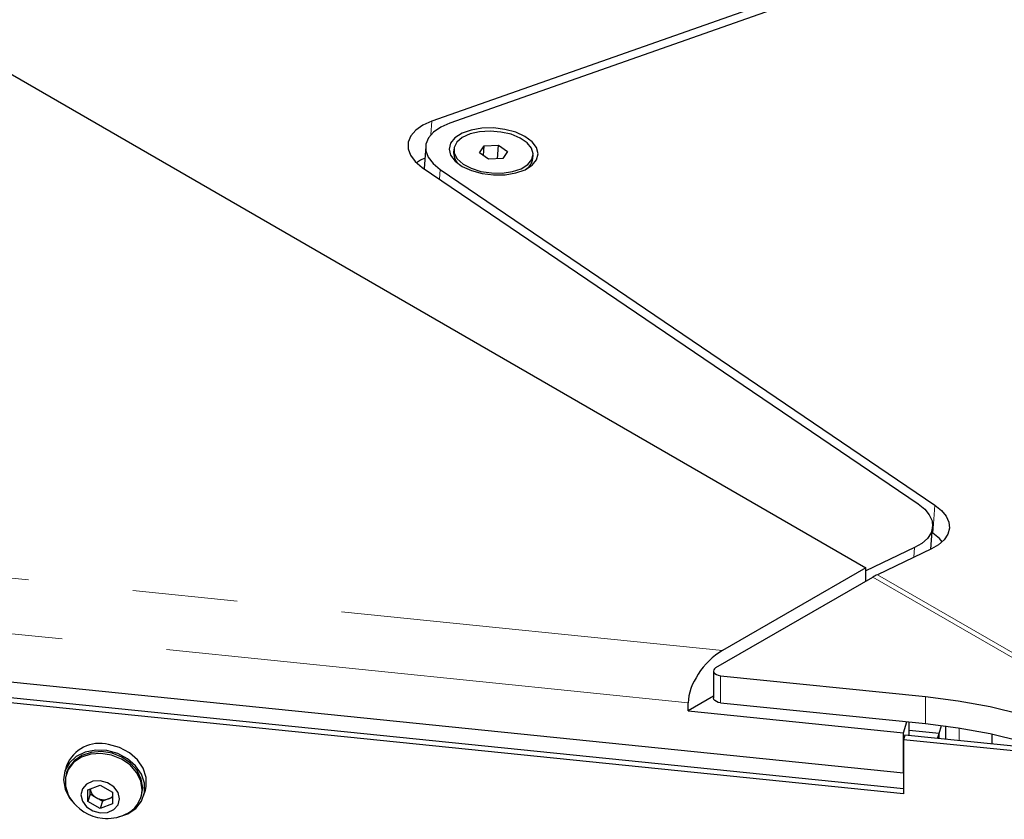
# Model space of a CAD drawing. Units: millimetres. Extents: x 50 to 4180, y 50 to 2920.
# Drawn here: x 2511 to 2631, y 897 to 993 of the extents above; entities that cross this region are included whole.
import ezdxf

# ---------------------------------------------------------------- set-up
doc = ezdxf.new("R2010")
doc.units = ezdxf.units.MM
doc.header["$LTSCALE"] = 10
doc.linetypes.add('PHANTOM', pattern=[12.7, 6.35, -1.27, 1.27, -1.27, 1.27, -1.27])

msp = doc.modelspace()

# ---------------------------------------------------------------- linework, layer by layer
at = {"color": 7, "linetype": 'Continuous', "lineweight": 25}
for p, q in [((2777.5, 1057.24), (2561.34, 981.19)), ((2777.37, 1056.2), (2563.5, 980.95)), ((2393.64, 1054.26), (2613.87, 927.13)), ((2560.58, 978.13), (2560.38, 975.44)), ((2563.98, 977.78), (2563.95, 977.37)), ((2567.08, 977.36), (2567.67, 978.19)), ((2567.59, 977.02), (2567.67, 978.19)), ((2567.67, 978.19), (2569.38, 978.26)), ((2569.27, 976.64), (2569.38, 978.26)), ((2569.38, 978.26), (2570.5, 977.5)), ((2568.2, 976.6), (2567.08, 977.36)), ((2569.91, 976.67), (2568.2, 976.6)), ((2570.5, 977.5), (2569.91, 976.67)), ((2573.57, 976.67), (2573.6, 977.08)), ((2560.17, 975.58), (2620.2, 934.87)), ((2562.33, 975.35), (2622.23, 934.71)), ((2621.76, 929.39), (2621.96, 932.08)), ((2621.99, 931.32), (2621.91, 931.37)), ((2619.78, 929.57), (2613.87, 926.75)), ((2621.81, 929.41), (2615.28, 926.3)), ((2613.87, 927.13), (2596.51, 917.11)), ((2613.87, 925.52), (2613.87, 927.13)), ((2595.73, 915.05), (2614.72, 926.01)), ((2618.42, 902.27), (2423.23, 922.14)), ((2618.43, 899.78), (2422.05, 919.77)), ((2618.43, 900.37), (2422.22, 920.34)), ((2595.44, 914.64), (2595.44, 911.37)), ((2596.26, 914.07), (2621.08, 911.54)), ((2595.44, 911.59), (2592.37, 909.82)), ((2592.37, 909.82), (2592.37, 910.8)), ((2592.37, 909.82), (2618.42, 907.17)), ((2596.26, 910.8), (2621.08, 908.28)), ((2618.42, 907.17), (2618.83, 908.51)), ((2619.11, 906.83), (2619.11, 908.48)), ((2622.75, 907.09), (2619.11, 907.46)), ((2622.75, 907.09), (2623.04, 908.05)), ((2623.53, 907.99), (2623.53, 906.38)), ((2618.42, 902.27), (2618.42, 907.17)), ((2618.6, 906.89), (2618.43, 906.32)), ((2634.92, 904.64), (2618.43, 906.32)), ((2618.43, 906.32), (2618.43, 899.78)), ((2635.1, 905.21), (2618.6, 906.89)), ((2622.56, 906.48), (2622.75, 907.09)), ((2622.75, 906.46), (2622.75, 907.09)), ((2629.18, 905.81), (2629.18, 907.01)), ((2517.09, 903.15), (2516.87, 902.44)), ((2517.11, 902.36), (2517.04, 902.15)), ((2618.43, 902.3), (2618.42, 902.27)), ((2519.69, 900.27), (2521.17, 900.83)), ((2519.69, 898.86), (2519.69, 900.27)), ((2519.97, 899.74), (2519.97, 900.37)), ((2521.17, 900.83), (2522.65, 899.97)), ((2526.43, 899.52), (2526.65, 900.23)), ((2519.97, 899.74), (2519.69, 898.86)), ((2520.7, 899.31), (2519.97, 899.74)), ((2521.44, 898.89), (2520.7, 899.31)), ((2522.18, 899.16), (2521.44, 898.89)), ((2522.65, 899.34), (2522.18, 899.16)), ((2522.65, 899.97), (2522.65, 898.56)), ((2526.13, 899.37), (2526.19, 899.59)), ((2521.17, 898), (2519.69, 898.86)), ((2521.44, 898.89), (2521.17, 898)), ((2522.65, 898.56), (2521.17, 898))]:
    msp.add_line(p, q, dxfattribs=at)
at = {"color": 8, "linetype": 'PHANTOM', "lineweight": 18}
for p, q in [((2561.22, 979.56), (2561.34, 981.19)), ((2562.33, 975.35), (2562.24, 974.18)), ((2621.99, 931.32), (2622.23, 934.71)), ((2424.06, 934.67), (2596.51, 917.11)), ((2619.7, 928.41), (2619.78, 929.57)), ((2592.37, 910.8), (2423.23, 928.02)), ((2614.72, 926.01), (2684.02, 886.01)), ((2615.28, 926.3), (2684.57, 886.3)), ((2596.26, 914.07), (2596.26, 910.8)), ((2621.08, 911.54), (2621.08, 908.28)), ((2625.18, 906.22), (2625.18, 907.75))]:
    msp.add_line(p, q, dxfattribs=at)
at = {"color": 7, "linetype": 'Continuous', "lineweight": 25, "flags": 128}
for points in [[(2561.34, 981.19), (2560.24, 980.7), (2559.38, 980.1), (2558.77, 979.4), (2558.46, 978.64), (2558.45, 977.84), (2558.74, 977.05), (2559.32, 976.29), (2560.17, 975.58)], [(2563.5, 980.95), (2562.4, 980.47), (2561.53, 979.86), (2560.93, 979.16), (2560.61, 978.4), (2560.6, 977.61), (2560.89, 976.81), (2561.48, 976.05), (2562.33, 975.35)], [(2564.99, 975.7), (2566.11, 975.2), (2567.41, 974.85), (2568.81, 974.68), (2570.2, 974.7), (2571.5, 974.92), (2572.62, 975.31), (2573.47, 975.86), (2574.01, 976.51), (2574.19, 977.24), (2574, 977.98), (2573.46, 978.7), (2572.6, 979.33), (2571.48, 979.84), (2570.18, 980.19), (2568.79, 980.36), (2567.39, 980.33), (2566.09, 980.11), (2564.98, 979.72), (2564.13, 979.18), (2563.59, 978.52), (2563.41, 977.79), (2563.59, 977.05), (2564.14, 976.34), (2564.99, 975.7)], [(2565.11, 975.99), (2566.08, 975.48), (2567.26, 975.11), (2568.55, 974.91), (2569.85, 974.9), (2571.08, 975.08), (2572.13, 975.43), (2572.94, 975.93), (2573.45, 976.54), (2573.6, 977.22), (2573.4, 977.91), (2572.86, 978.57), (2572.01, 979.14), (2570.93, 979.59), (2569.69, 979.87), (2568.38, 979.98), (2567.1, 979.89), (2565.95, 979.63), (2565.01, 979.2), (2564.35, 978.63), (2564.02, 977.98), (2564.04, 977.29), (2564.41, 976.61), (2565.11, 975.99)], [(2560.47, 976.72), (2559.94, 976.46), (2559.45, 976.16)], [(2620.2, 934.87), (2621, 934.22), (2621.56, 933.53), (2621.89, 932.8), (2621.96, 932.07), (2621.77, 931.36), (2621.34, 930.69), (2620.66, 930.08), (2619.78, 929.57)], [(2622.23, 934.71), (2623.02, 934.07), (2623.59, 933.38), (2623.92, 932.65), (2623.99, 931.92), (2623.8, 931.2), (2623.36, 930.53), (2622.69, 929.93), (2621.81, 929.41)], [(2623.13, 930.29), (2622.78, 930.68), (2621.99, 931.32)], [(2595.73, 915.05), (2595.56, 914.92), (2595.46, 914.77), (2595.44, 914.62), (2595.48, 914.46), (2595.6, 914.32), (2595.78, 914.2), (2596, 914.12), (2596.26, 914.07)], [(2596.26, 910.8), (2596, 910.85), (2595.78, 910.94), (2595.6, 911.06), (2595.48, 911.2), (2595.44, 911.35), (2595.44, 911.37)], [(2621.08, 911.54), (2625.05, 911.03), (2628.94, 910.33), (2632.7, 909.43), (2636.32, 908.34), (2639.75, 907.08), (2642.98, 905.65), (2645.99, 904.06), (2648.74, 902.32), (2651.22, 900.46), (2653.41, 898.47), (2655.29, 896.39), (2656.85, 894.21), (2658.08, 891.97), (2658.96, 889.67)], [(2621.08, 908.28), (2625.05, 907.77), (2628.94, 907.06), (2632.7, 906.16), (2636.32, 905.07), (2639.75, 903.81), (2642.98, 902.38), (2645.99, 900.79), (2648.74, 899.06), (2651.22, 897.19), (2653.41, 895.21), (2655.29, 893.12), (2656.85, 890.95), (2658.08, 888.7), (2658.96, 886.41)], [(2521.97, 905.02), (2520.64, 905.08), (2519.37, 904.83), (2518.28, 904.3), (2517.44, 903.52), (2516.9, 902.55), (2516.73, 901.47), (2516.91, 900.35), (2517.45, 899.27), (2518.05, 898.55)], [(2523.28, 896.96), (2523.31, 896.96), (2524.5, 897.36), (2525.48, 898.02), (2526.17, 898.9), (2526.53, 899.93), (2526.53, 901.05), (2526.16, 902.15), (2525.46, 903.17), (2524.48, 904.03), (2523.29, 904.66), (2521.97, 905.02)], [(2526.65, 900.23), (2526.75, 900.65), (2526.74, 901.76), (2526.38, 902.87), (2525.68, 903.89), (2524.7, 904.75), (2523.51, 905.38), (2522.19, 905.73)], [(2526.26, 900.28), (2526.09, 901.35), (2525.58, 902.37), (2524.78, 903.27), (2523.74, 903.99), (2522.54, 904.46), (2521.26, 904.66), (2520.02, 904.57), (2518.89, 904.2), (2517.95, 903.58), (2517.29, 902.74), (2516.95, 901.76), (2516.95, 900.7), (2517.29, 899.65), (2517.49, 899.3)], [(2526.19, 899.59), (2526.33, 900.5), (2526.15, 901.56), (2525.65, 902.59), (2524.84, 903.49), (2523.8, 904.2), (2522.6, 904.68), (2521.33, 904.88), (2520.08, 904.79), (2518.95, 904.42), (2518.02, 903.79), (2517.36, 902.96), (2517.11, 902.36)], [(2523.51, 899.18), (2523.33, 899.94), (2522.83, 900.62), (2522.07, 901.11), (2521.17, 901.35), (2520.28, 901.3), (2519.52, 900.95), (2519.01, 900.38), (2518.83, 899.65), (2519.01, 898.89), (2519.52, 898.21), (2520.28, 897.71), (2521.17, 897.47), (2522.07, 897.53), (2522.83, 897.87), (2523.33, 898.45), (2523.51, 899.18)]]:
    msp.add_lwpolyline(points, dxfattribs=at)
at = {"color": 7, "linetype": 'Continuous', "lineweight": 25}
for centre, radius, start, end in [((2565.84, 977.38), 1.88, 180.3361, 231.4637), ((2571.68, 976.97), 1.91, 300.6195, 350.9738), ((2618.69, 919.14), 7.93, 115.5191, 120.0477), ((2521.1, 901.56), 4.32, 75.3143, 158.3041), ((2521.34, 900.54), 1.39, 187.0646, 242.4973), ((2522.91, 900.37), 3.35, 291.8344, 358.5591), ((2522, 902.12), 5.32, 212.0279, 264.1878), ((2521.6, 900.83), 1.76, 239.2841, 289.0915), ((2521.77, 900.31), 1.22, 289.9284, 316.491), ((2522, 902.12), 5.32, 264.1878, 294.0025)]:
    msp.add_arc(centre, radius, start, end, dxfattribs=at)
msp.add_ellipse((2596.51, 913.19), major_axis=(3.43, 4.18), ratio=0.555624, start_param=0.976293, end_param=2.547089, dxfattribs=at)

doc.saveas('drawing.dxf')
